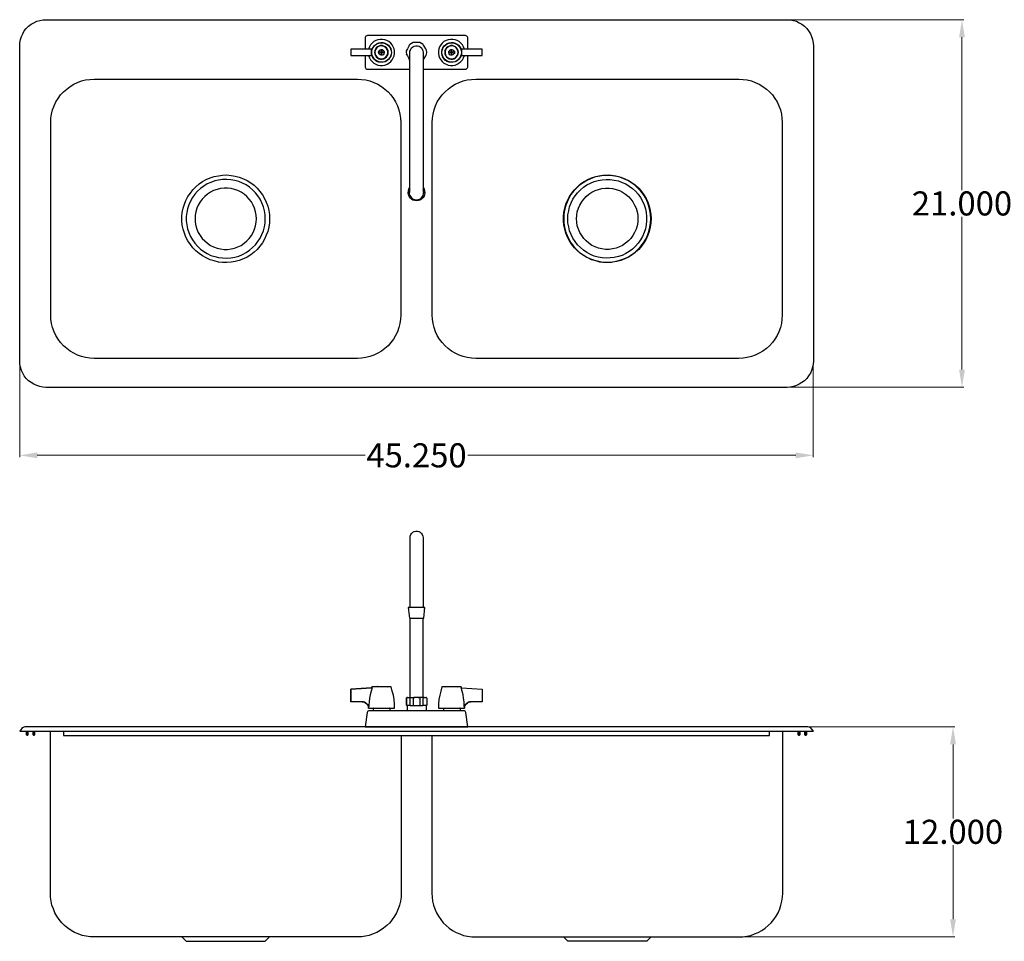
# Model space of a CAD drawing. Units: inches. Extents: x 22.8 to 107.2, y 29.3 to 82.
# Drawn here: x 22.8 to 79, y 29.3 to 82 of the extents above; entities that cross this region are included whole.
import ezdxf

# ---------------------------------------------------------------- set-up
doc = ezdxf.new("R2010")
doc.units = ezdxf.units.IN
doc.header["$MEASUREMENT"] = 0
doc.layers.add('AM_0', color=7, linetype='Continuous', lineweight=30)
doc.layers.add('AM_5', color=3, linetype='Continuous', lineweight=15)
doc.layers.add('PDF_Geometry', color=7, linetype='Continuous')
doc.styles.add('Annotative', font='arial.ttf')
doc.styles.get("Standard").update_dxf_attribs({"font": 'ROMANS.SHX'})
doc.dimstyles.new('AM_ANSI$0', dxfattribs={"dimtxt": 0.12, "dimasz": 0.12, "dimexe": 0.1, "dimexo": 0.05, "dimgap": 0.06, "dimtad": 0, "dimtih": 1, "dimtoh": 1, "dimdec": 4, "dimzin": 7, "dimdsep": 46, "dimtxsty": 'Standard', "dimcen": 0, "dimclrd": 256, "dimclre": 256, "dimclrt": 2, "dimadec": 0, "dimazin": 2, "dimtp": 0.1, "dimtm": 0.1, "dimtfac": 0.71, "dimtdec": 4, "dimtofl": 0, "dimtmove": 0, "dimatfit": 3, "dimfxl": 1, "dimtolj": 1, "dimtzin": 7, "dimlwd": -1, "dimlwe": -1, "dimarcsym": 1})

# ---------------------------------------------------------------- blocks, each defined once
blk = doc.blocks.new('*D4')
at = {"layer": 'AM_5', "color": 1, "linetype": 'ByBlock', "transparency": 16777216}
for p, q in [((22.753, 62.422), (22.753, 56.992)), ((68.064, 62.332), (68.064, 56.992)), ((23.753, 57.092), (42.469, 57.092)), ((67.064, 57.092), (48.348, 57.092))]:
    blk.add_line(p, q, dxfattribs=at)
at = {"layer": 'AM_5', "color": 1, "transparency": 16777216}
for points in [[(23.753, 57.259), (23.753, 56.925), (22.753, 57.092)], [(67.064, 57.259), (67.064, 56.925), (68.064, 57.092)]]:
    blk.add_solid(points, dxfattribs=at)
at = {"layer": 'Defpoints', "color": 0, "transparency": 16777216}
for p in [(22.753, 62.472), (68.064, 62.382), (68.064, 57.092)]:
    blk.add_point(p, dxfattribs=at)
at = {"layer": 'AM_5', "color": 1, "transparency": 16777216, "insert": (45.409, 57.092), "char_height": 1.375, "attachment_point": 5, "style": 'Annotative'}
blk.add_mtext('\\A1;45.250', dxfattribs=at)
blk = doc.blocks.new('*D5')
at = {"layer": 'AM_5', "color": 1, "linetype": 'ByBlock', "transparency": 16777216}
for p, q in [((66.617, 81.963), (76.653, 81.963)), ((76.553, 80.963), (76.553, 72.235)), ((76.553, 61.983), (76.553, 70.711)), ((66.707, 60.983), (76.653, 60.983))]:
    blk.add_line(p, q, dxfattribs=at)
at = {"layer": 'AM_5', "color": 1, "transparency": 16777216}
for points in [[(76.386, 80.963), (76.719, 80.963), (76.553, 81.963)], [(76.386, 61.983), (76.719, 61.983), (76.553, 60.983)]]:
    blk.add_solid(points, dxfattribs=at)
at = {"layer": 'Defpoints', "color": 0, "transparency": 16777216}
for p in [(66.567, 81.963), (66.657, 60.983), (76.553, 60.983)]:
    blk.add_point(p, dxfattribs=at)
at = {"layer": 'AM_5', "color": 1, "transparency": 16777216, "insert": (76.553, 71.473), "char_height": 1.375, "attachment_point": 5, "style": 'Annotative'}
blk.add_mtext('\\A1;21.000', dxfattribs=at)
blk = doc.blocks.new('*D6')
at = {"layer": 'AM_5', "color": 1, "linetype": 'ByBlock', "transparency": 16777216}
for p, q in [((67.719, 41.591), (76.141, 41.591)), ((76.041, 40.591), (76.041, 36.36)), ((76.041, 30.606), (76.041, 34.836)), ((64.094, 29.606), (76.141, 29.606))]:
    blk.add_line(p, q, dxfattribs=at)
at = {"layer": 'AM_5', "color": 1, "transparency": 16777216}
for points in [[(75.875, 40.591), (76.208, 40.591), (76.041, 41.591)], [(75.875, 30.606), (76.208, 30.606), (76.041, 29.606)]]:
    blk.add_solid(points, dxfattribs=at)
at = {"layer": 'Defpoints', "color": 0, "transparency": 16777216}
for p in [(67.669, 41.591), (64.044, 29.606), (76.041, 29.606)]:
    blk.add_point(p, dxfattribs=at)
at = {"layer": 'AM_5', "color": 1, "transparency": 16777216, "insert": (76.041, 35.598), "char_height": 1.375, "attachment_point": 5, "style": 'Annotative'}
blk.add_mtext('\\A1;12.000', dxfattribs=at)
blk = doc.blocks.new('DDI2-20161224-P-G TOP VIEW')
at = {"layer": 'PDF_Geometry', "lineweight": -3}
for points in [[(24.255, 81.963), (66.567, 81.963), (66.747, 81.953), (66.927, 81.923), (67.098, 81.873), (67.258, 81.792), (67.418, 81.703), (67.558, 81.593), (67.689, 81.463), (67.799, 81.323), (67.899, 81.163), (67.969, 81.003), (68.019, 80.824), (68.059, 80.643), (68.069, 80.463), (68.069, 62.472), (68.059, 62.292), (68.019, 62.123), (67.969, 61.942), (67.899, 61.782), (67.799, 61.623), (67.689, 61.482), (67.558, 61.353), (67.418, 61.242), (67.258, 61.153), (67.098, 61.073), (66.927, 61.023), (66.747, 60.992), (66.567, 60.973), (24.255, 60.973), (24.075, 60.992), (23.895, 61.023), (23.725, 61.073), (23.554, 61.153), (23.404, 61.242), (23.254, 61.353), (23.124, 61.482), (23.014, 61.623), (22.923, 61.782), (22.853, 61.942), (22.794, 62.123), (22.764, 62.292), (22.753, 62.472), (22.753, 80.463), (22.764, 80.643), (22.794, 80.824), (22.853, 81.003), (22.923, 81.163), (23.014, 81.323), (23.124, 81.463), (23.254, 81.593), (23.404, 81.703), (23.554, 81.792), (23.725, 81.873), (23.895, 81.923), (24.075, 81.953)], [(43.974, 80.093), (43.954, 79.984), (43.924, 79.874), (43.864, 79.774), (43.794, 79.684), (43.704, 79.614), (43.603, 79.564), (43.494, 79.534), (43.373, 79.534), (43.263, 79.543), (43.153, 79.584), (43.062, 79.643), (42.982, 79.724), (42.912, 79.824), (42.873, 79.924), (42.843, 80.034), (42.843, 80.154), (42.873, 80.263), (42.912, 80.363), (42.982, 80.463), (43.062, 80.533), (43.153, 80.593), (43.263, 80.633), (43.373, 80.654), (43.494, 80.654), (43.603, 80.624), (43.704, 80.574), (43.794, 80.504), (43.864, 80.413), (43.924, 80.313), (43.954, 80.204)], [(43.975, 80.089), (43.959, 79.981), (43.929, 79.873), (43.866, 79.764), (43.805, 79.688), (43.711, 79.611), (43.604, 79.565), (43.496, 79.534), (43.386, 79.534), (43.263, 79.549), (43.171, 79.579), (43.061, 79.642), (42.984, 79.719), (42.923, 79.811), (42.876, 79.919), (42.846, 80.028), (42.846, 80.15), (42.876, 80.26), (42.923, 80.367), (42.984, 80.459), (43.061, 80.536), (43.171, 80.599), (43.263, 80.63), (43.386, 80.644), (43.496, 80.644), (43.604, 80.614), (43.711, 80.567), (43.805, 80.49), (43.866, 80.414), (43.929, 80.305), (43.959, 80.197)], [(43.984, 80.089), (43.968, 79.981), (43.938, 79.873), (43.875, 79.78), (43.814, 79.689), (43.721, 79.611), (43.613, 79.565), (43.505, 79.534), (43.396, 79.534), (43.272, 79.549), (43.164, 79.595), (43.071, 79.656), (42.994, 79.734), (42.933, 79.827), (42.886, 79.918), (42.856, 80.042), (42.856, 80.15), (42.886, 80.259), (42.933, 80.367), (42.994, 80.459), (43.071, 80.536), (43.164, 80.598), (43.272, 80.643), (43.396, 80.66), (43.505, 80.643), (43.613, 80.613), (43.721, 80.566), (43.814, 80.505), (43.875, 80.414), (43.938, 80.32), (43.968, 80.213)], [(43.014, 80.102), (43.024, 80.002), (43.064, 79.922), (43.114, 79.841), (43.185, 79.782), (43.265, 79.732), (43.354, 79.712), (43.454, 79.712), (43.545, 79.732), (43.625, 79.782), (43.695, 79.841), (43.745, 79.922), (43.786, 80.002), (43.795, 80.102), (43.786, 80.191), (43.745, 80.281), (43.695, 80.352), (43.625, 80.422), (43.545, 80.461), (43.454, 80.481), (43.354, 80.481), (43.265, 80.461), (43.185, 80.422), (43.114, 80.352), (43.064, 80.281), (43.024, 80.191)], [(43.033, 80.102), (43.044, 80.002), (43.085, 79.922), (43.135, 79.841), (43.204, 79.782), (43.294, 79.741), (43.385, 79.732), (43.475, 79.732), (43.565, 79.762), (43.645, 79.811), (43.705, 79.882), (43.745, 79.961), (43.775, 80.052), (43.775, 80.141), (43.745, 80.232), (43.705, 80.311), (43.645, 80.381), (43.565, 80.431), (43.475, 80.461), (43.385, 80.472), (43.294, 80.452), (43.204, 80.411), (43.135, 80.352), (43.085, 80.272), (43.044, 80.191)], [(47.98, 80.093), (47.959, 79.984), (47.93, 79.874), (47.87, 79.774), (47.8, 79.684), (47.709, 79.614), (47.609, 79.564), (47.499, 79.534), (47.379, 79.534), (47.269, 79.543), (47.158, 79.584), (47.069, 79.643), (46.989, 79.724), (46.919, 79.824), (46.878, 79.924), (46.848, 80.034), (46.848, 80.154), (46.878, 80.263), (46.919, 80.363), (46.989, 80.463), (47.069, 80.533), (47.158, 80.593), (47.269, 80.633), (47.379, 80.654), (47.499, 80.654), (47.609, 80.624), (47.709, 80.574), (47.8, 80.504), (47.87, 80.413), (47.93, 80.313), (47.959, 80.204)], [(47.981, 80.089), (47.965, 79.981), (47.935, 79.873), (47.872, 79.764), (47.795, 79.688), (47.717, 79.611), (47.61, 79.565), (47.502, 79.534), (47.392, 79.534), (47.269, 79.549), (47.161, 79.579), (47.067, 79.642), (46.99, 79.719), (46.929, 79.811), (46.882, 79.919), (46.852, 80.028), (46.852, 80.15), (46.882, 80.26), (46.929, 80.367), (46.99, 80.459), (47.067, 80.536), (47.161, 80.599), (47.269, 80.63), (47.392, 80.644), (47.502, 80.644), (47.61, 80.614), (47.717, 80.567), (47.795, 80.49), (47.872, 80.414), (47.935, 80.305), (47.965, 80.197)], [(47.987, 80.089), (47.971, 79.981), (47.94, 79.873), (47.878, 79.78), (47.8, 79.689), (47.723, 79.611), (47.616, 79.565), (47.508, 79.534), (47.399, 79.534), (47.275, 79.549), (47.167, 79.595), (47.075, 79.656), (46.997, 79.734), (46.936, 79.827), (46.889, 79.918), (46.858, 80.042), (46.858, 80.15), (46.889, 80.259), (46.936, 80.367), (46.997, 80.459), (47.075, 80.536), (47.167, 80.598), (47.275, 80.643), (47.399, 80.66), (47.508, 80.643), (47.616, 80.613), (47.723, 80.566), (47.8, 80.505), (47.878, 80.414), (47.94, 80.32), (47.971, 80.213)], [(47.801, 80.102), (47.791, 80.191), (47.751, 80.281), (47.701, 80.352), (47.63, 80.422), (47.55, 80.461), (47.461, 80.481), (47.361, 80.481), (47.27, 80.461), (47.19, 80.422), (47.12, 80.352), (47.07, 80.281), (47.029, 80.191), (47.02, 80.102), (47.029, 80.002), (47.07, 79.922), (47.12, 79.841), (47.19, 79.782), (47.27, 79.732), (47.361, 79.712), (47.461, 79.712), (47.55, 79.732), (47.63, 79.782), (47.701, 79.841), (47.751, 79.922), (47.791, 80.002)], [(47.781, 80.102), (47.771, 80.191), (47.73, 80.281), (47.68, 80.352), (47.611, 80.411), (47.521, 80.452), (47.43, 80.472), (47.34, 80.461), (47.25, 80.431), (47.17, 80.381), (47.11, 80.311), (47.07, 80.232), (47.04, 80.141), (47.04, 80.052), (47.07, 79.961), (47.11, 79.882), (47.17, 79.811), (47.25, 79.762), (47.34, 79.732), (47.43, 79.732), (47.521, 79.752), (47.611, 79.782), (47.68, 79.841), (47.73, 79.922), (47.771, 80.002)], [(42.833, 80.102), (42.844, 80.191), (42.874, 80.281), (42.833, 80.281), (41.652, 80.281), (41.652, 79.911), (42.833, 79.911)], [(43.235, 80.102), (43.254, 80.161), (43.285, 80.211), (43.335, 80.252), (43.395, 80.261), (43.454, 80.261), (43.504, 80.232), (43.545, 80.182), (43.565, 80.132), (43.565, 80.072), (43.545, 80.011), (43.504, 79.961), (43.454, 79.941), (43.395, 79.932), (43.335, 79.952), (43.285, 79.991), (43.254, 80.041)], [(43.424, 80.202), (43.385, 80.202), (43.385, 80.122), (43.404, 80.102), (43.404, 80.182)], [(43.404, 80.022), (43.404, 80.091), (43.385, 80.082), (43.385, 80.002)], [(43.424, 80.002), (43.424, 80.082), (43.404, 80.091), (43.404, 80.022)], [(44.837, 79.982), (44.837, 79.991)], [(47.58, 80.102), (47.571, 80.041), (47.53, 79.991), (47.48, 79.952), (47.43, 79.932), (47.37, 79.941), (47.311, 79.961), (47.27, 80.011), (47.25, 80.072), (47.25, 80.132), (47.27, 80.182), (47.311, 80.232), (47.37, 80.261), (47.43, 80.261), (47.48, 80.252), (47.53, 80.211), (47.571, 80.161)], [(47.391, 80.202), (47.391, 80.122), (47.411, 80.102), (47.411, 80.182)], [(47.391, 80.002), (47.43, 80.002), (47.43, 80.082), (47.411, 80.091), (47.411, 80.022)], [(47.411, 80.182), (47.411, 80.102), (47.43, 80.122), (47.43, 80.202)], [(47.981, 80.102), (47.971, 80.002), (47.951, 79.911), (47.981, 79.911), (49.163, 79.911), (49.163, 80.281), (47.981, 80.281)], [(45.798, 79.662), (45.788, 79.652)], [(42.031, 78.575), (42.272, 78.555), (42.511, 78.525), (42.752, 78.464), (42.982, 78.384), (43.193, 78.275), (43.403, 78.155), (43.603, 78.005), (43.783, 77.845), (43.944, 77.665), (44.094, 77.465), (44.215, 77.265), (44.325, 77.046), (44.404, 76.815), (44.465, 76.576), (44.495, 76.335), (44.505, 76.096), (44.505, 65.101), (44.495, 64.861), (44.465, 64.621), (44.404, 64.381), (44.325, 64.151), (44.215, 63.931), (44.094, 63.722), (43.944, 63.532), (43.783, 63.352), (43.603, 63.191), (43.403, 63.041), (43.193, 62.922), (42.982, 62.812), (42.752, 62.732), (42.511, 62.672), (42.272, 62.642), (42.031, 62.622), (27.009, 62.622), (26.759, 62.642), (26.519, 62.672), (26.289, 62.732), (26.058, 62.812), (25.837, 62.922), (25.627, 63.041), (25.437, 63.191), (25.257, 63.352), (25.086, 63.532), (24.947, 63.722), (24.817, 63.931), (24.716, 64.151), (24.635, 64.381), (24.576, 64.621), (24.535, 64.861), (24.526, 65.101), (24.526, 76.096), (24.535, 76.335), (24.576, 76.576), (24.635, 76.815), (24.716, 77.046), (24.817, 77.265), (24.947, 77.465), (25.086, 77.665), (25.257, 77.845), (25.437, 78.005), (25.627, 78.155), (25.837, 78.275), (26.058, 78.384), (26.289, 78.464), (26.519, 78.525), (26.759, 78.555), (27.009, 78.575)], [(46.307, 76.096), (46.318, 76.335), (46.357, 76.576), (46.418, 76.815), (46.498, 77.046), (46.598, 77.265), (46.728, 77.465), (46.869, 77.665), (47.039, 77.845), (47.219, 78.005), (47.409, 78.155), (47.62, 78.275), (47.84, 78.384), (48.07, 78.464), (48.3, 78.525), (48.551, 78.555), (48.791, 78.564), (63.812, 78.564), (64.053, 78.555), (64.294, 78.525), (64.534, 78.464), (64.754, 78.384), (64.975, 78.275), (65.185, 78.155), (65.385, 78.005), (65.566, 77.845), (65.726, 77.665), (65.876, 77.465), (65.996, 77.265), (66.096, 77.046), (66.186, 76.815), (66.247, 76.576), (66.276, 76.335), (66.286, 76.096), (66.286, 65.101), (66.276, 64.861), (66.247, 64.621), (66.186, 64.381), (66.096, 64.151), (65.996, 63.931), (65.876, 63.722), (65.726, 63.532), (65.566, 63.352), (65.385, 63.191), (65.185, 63.041), (64.975, 62.922), (64.754, 62.812), (64.534, 62.732), (64.294, 62.672), (64.053, 62.642), (63.812, 62.622), (48.791, 62.622), (48.551, 62.642), (48.3, 62.672), (48.07, 62.732), (47.84, 62.812), (47.62, 62.922), (47.409, 63.041), (47.219, 63.191), (47.039, 63.352), (46.869, 63.532), (46.728, 63.722), (46.598, 63.931), (46.498, 64.151), (46.418, 64.381), (46.357, 64.621), (46.318, 64.861), (46.307, 65.101)], [(37.024, 70.599), (37.014, 70.358), (36.974, 70.118), (36.914, 69.879), (36.833, 69.659), (36.733, 69.438), (36.614, 69.229), (36.473, 69.029), (36.313, 68.849), (36.132, 68.689), (35.943, 68.539), (35.732, 68.409), (35.522, 68.309), (35.292, 68.22), (35.061, 68.159), (34.821, 68.12), (34.58, 68.1), (34.34, 68.109), (34.1, 68.129), (33.859, 68.189), (33.629, 68.259), (33.408, 68.359), (33.198, 68.479), (32.998, 68.609), (32.818, 68.77), (32.648, 68.939), (32.497, 69.129), (32.357, 69.329), (32.247, 69.549), (32.157, 69.768), (32.086, 69.999), (32.036, 70.238), (32.017, 70.478), (32.017, 70.718), (32.036, 70.958), (32.086, 71.198), (32.157, 71.428), (32.247, 71.648), (32.357, 71.867), (32.497, 72.067), (32.648, 72.257), (32.818, 72.428), (32.998, 72.587), (33.198, 72.717), (33.408, 72.837), (33.629, 72.937), (33.859, 73.007), (34.1, 73.057), (34.34, 73.087), (34.58, 73.097), (34.821, 73.077), (35.061, 73.037), (35.292, 72.977), (35.522, 72.887), (35.732, 72.777), (35.943, 72.657), (36.132, 72.507), (36.313, 72.348), (36.473, 72.157), (36.614, 71.967), (36.733, 71.758), (36.833, 71.538), (36.914, 71.308), (36.974, 71.078), (37.014, 70.838)], [(58.805, 70.599), (58.796, 70.358), (58.755, 70.118), (58.696, 69.879), (58.616, 69.659), (58.516, 69.438), (58.395, 69.229), (58.255, 69.029), (58.095, 68.849), (57.915, 68.689), (57.724, 68.539), (57.514, 68.409), (57.303, 68.309), (57.073, 68.22), (56.843, 68.159), (56.602, 68.12), (56.363, 68.1), (56.122, 68.109), (55.881, 68.129), (55.641, 68.189), (55.41, 68.259), (55.191, 68.359), (54.98, 68.479), (54.78, 68.609), (54.6, 68.77), (54.429, 68.939), (54.279, 69.129), (54.139, 69.329), (54.029, 69.549), (53.939, 69.768), (53.869, 69.999), (53.819, 70.238), (53.798, 70.478), (53.798, 70.718), (53.819, 70.958), (53.869, 71.198), (53.939, 71.428), (54.029, 71.648), (54.139, 71.867), (54.279, 72.067), (54.429, 72.257), (54.6, 72.428), (54.78, 72.587), (54.98, 72.717), (55.191, 72.837), (55.41, 72.937), (55.641, 73.007), (55.881, 73.057), (56.122, 73.087), (56.363, 73.097), (56.602, 73.077), (56.843, 73.037), (57.073, 72.977), (57.303, 72.887), (57.514, 72.777), (57.724, 72.657), (57.915, 72.507), (58.095, 72.348), (58.255, 72.157), (58.395, 71.967), (58.516, 71.758), (58.616, 71.538), (58.696, 71.308), (58.755, 71.078), (58.796, 70.838)], [(36.774, 70.599), (36.764, 70.828), (36.724, 71.058), (36.664, 71.278), (36.583, 71.498), (36.483, 71.708), (36.353, 71.898), (36.213, 72.078), (36.052, 72.248), (35.872, 72.398), (35.682, 72.527), (35.472, 72.637), (35.261, 72.717), (35.031, 72.787), (34.81, 72.827), (34.58, 72.848), (34.34, 72.837), (34.109, 72.807), (33.89, 72.757), (33.669, 72.677), (33.458, 72.587), (33.258, 72.467), (33.078, 72.328), (32.908, 72.167), (32.748, 71.998), (32.618, 71.808), (32.507, 71.608), (32.407, 71.388), (32.338, 71.167), (32.287, 70.948), (32.267, 70.718), (32.267, 70.478), (32.287, 70.249), (32.338, 70.029), (32.407, 69.808), (32.507, 69.588), (32.618, 69.388), (32.748, 69.199), (32.908, 69.029), (33.078, 68.87), (33.258, 68.729), (33.458, 68.609), (33.669, 68.509), (33.89, 68.439), (34.109, 68.389), (34.34, 68.359), (34.58, 68.35), (34.81, 68.37), (35.031, 68.409), (35.261, 68.47), (35.472, 68.559), (35.682, 68.67), (35.872, 68.799), (36.052, 68.949), (36.213, 69.109), (36.353, 69.299), (36.483, 69.488), (36.583, 69.699), (36.664, 69.908), (36.724, 70.138), (36.764, 70.368)], [(53.819, 70.599), (53.828, 70.358), (53.858, 70.118), (53.919, 69.879), (54.008, 69.649), (54.108, 69.429), (54.229, 69.218), (54.379, 69.029), (54.54, 68.839), (54.72, 68.679), (54.92, 68.539), (55.13, 68.409), (55.351, 68.309), (55.581, 68.229), (55.811, 68.17), (56.052, 68.129), (56.302, 68.12), (56.543, 68.129), (56.782, 68.17), (57.023, 68.229), (57.253, 68.309), (57.474, 68.409), (57.684, 68.539), (57.874, 68.679), (58.054, 68.839), (58.225, 69.029), (58.365, 69.218), (58.495, 69.429), (58.596, 69.649), (58.675, 69.879), (58.735, 70.118), (58.776, 70.358), (58.785, 70.599), (58.776, 70.838), (58.735, 71.078), (58.675, 71.317), (58.596, 71.548), (58.495, 71.767), (58.365, 71.978), (58.225, 72.167), (58.054, 72.348), (57.874, 72.517), (57.684, 72.657), (57.474, 72.787), (57.253, 72.887), (57.023, 72.967), (56.782, 73.027), (56.543, 73.067), (56.302, 73.077), (56.052, 73.067), (55.811, 73.027), (55.581, 72.967), (55.351, 72.887), (55.13, 72.787), (54.92, 72.657), (54.72, 72.517), (54.54, 72.348), (54.379, 72.167), (54.229, 71.978), (54.108, 71.767), (54.008, 71.548), (53.919, 71.317), (53.858, 71.078), (53.828, 70.838)], [(54.049, 70.599), (54.058, 70.828), (54.099, 71.058), (54.149, 71.278), (54.239, 71.498), (54.34, 71.708), (54.459, 71.898), (54.609, 72.078), (54.77, 72.248), (54.95, 72.398), (55.141, 72.527), (55.341, 72.637), (55.56, 72.717), (55.781, 72.787), (56.011, 72.827), (56.242, 72.848), (56.472, 72.837), (56.702, 72.807), (56.933, 72.757), (57.153, 72.677), (57.364, 72.587), (57.554, 72.467), (57.744, 72.328), (57.915, 72.167), (58.065, 71.998), (58.205, 71.808), (58.315, 71.608), (58.405, 71.388), (58.475, 71.167), (58.525, 70.948), (58.545, 70.718), (58.545, 70.478), (58.525, 70.249), (58.475, 70.029), (58.405, 69.808), (58.315, 69.588), (58.205, 69.388), (58.065, 69.199), (57.915, 69.029), (57.744, 68.87), (57.554, 68.729), (57.364, 68.609), (57.153, 68.509), (56.933, 68.439), (56.702, 68.389), (56.472, 68.359), (56.242, 68.35), (56.011, 68.37), (55.781, 68.409), (55.56, 68.47), (55.341, 68.559), (55.141, 68.67), (54.95, 68.799), (54.77, 68.949), (54.609, 69.109), (54.459, 69.299), (54.34, 69.488), (54.239, 69.699), (54.149, 69.908), (54.099, 70.138), (54.058, 70.368)], [(36.273, 70.599), (36.262, 70.798), (36.223, 70.998), (36.163, 71.198), (36.082, 71.378), (35.982, 71.558), (35.862, 71.717), (35.722, 71.867), (35.561, 71.998), (35.392, 72.107), (35.211, 72.207), (35.021, 72.278), (34.821, 72.317), (34.621, 72.348), (34.42, 72.348), (34.209, 72.317), (34.02, 72.278), (33.82, 72.207), (33.639, 72.107), (33.469, 71.998), (33.319, 71.867), (33.178, 71.717), (33.058, 71.558), (32.948, 71.378), (32.868, 71.198), (32.807, 70.998), (32.778, 70.798), (32.768, 70.599), (32.778, 70.399), (32.807, 70.199), (32.868, 69.999), (32.948, 69.808), (33.058, 69.638), (33.178, 69.468), (33.319, 69.329), (33.469, 69.199), (33.639, 69.079), (33.82, 68.989), (34.02, 68.918), (34.209, 68.879), (34.42, 68.849), (34.621, 68.849), (34.821, 68.879), (35.021, 68.918), (35.211, 68.989), (35.392, 69.079), (35.561, 69.199), (35.722, 69.329), (35.862, 69.468), (35.982, 69.638), (36.082, 69.808), (36.163, 69.999), (36.223, 70.199), (36.262, 70.399)], [(54.549, 70.599), (54.559, 70.798), (54.59, 70.998), (54.65, 71.198), (54.73, 71.378), (54.84, 71.558), (54.96, 71.717), (55.1, 71.867), (55.25, 71.998), (55.421, 72.107), (55.601, 72.207), (55.801, 72.278), (55.992, 72.317), (56.202, 72.348), (56.402, 72.348), (56.602, 72.317), (56.803, 72.278), (56.993, 72.207), (57.173, 72.107), (57.344, 71.998), (57.504, 71.867), (57.644, 71.717), (57.765, 71.558), (57.865, 71.378), (57.945, 71.198), (58.004, 70.998), (58.045, 70.798), (58.054, 70.599), (58.045, 70.399), (58.004, 70.199), (57.945, 69.999), (57.865, 69.808), (57.765, 69.638), (57.644, 69.468), (57.504, 69.329), (57.344, 69.199), (57.173, 69.079), (56.993, 68.989), (56.803, 68.918), (56.602, 68.879), (56.402, 68.849), (56.202, 68.849), (55.992, 68.879), (55.801, 68.918), (55.601, 68.989), (55.421, 69.079), (55.25, 69.199), (55.1, 69.329), (54.96, 69.468), (54.84, 69.638), (54.73, 69.808), (54.65, 69.999), (54.59, 70.199), (54.559, 70.399)]]:
    blk.add_lwpolyline(points, close=True, dxfattribs=at)
for points in [[(48.331, 80.281), (48.331, 80.941), (48.322, 80.991), (48.292, 81.031), (48.251, 81.051), (48.212, 81.061), (42.603, 81.061), (42.564, 81.051), (42.523, 81.031), (42.493, 80.991), (42.483, 80.941), (42.483, 80.281)], [(42.673, 79.911), (42.723, 79.782), (42.783, 79.672), (42.874, 79.572), (42.974, 79.482), (43.085, 79.422), (43.204, 79.372), (43.335, 79.352), (43.465, 79.352), (43.595, 79.372), (43.725, 79.422), (43.836, 79.482), (43.936, 79.572), (44.016, 79.672), (44.086, 79.782), (44.136, 79.902), (44.155, 80.032), (44.155, 80.161), (44.125, 80.291), (44.086, 80.422), (44.016, 80.531), (43.936, 80.631), (43.836, 80.711), (43.715, 80.781), (43.595, 80.822), (43.465, 80.841), (43.335, 80.841), (43.204, 80.822), (43.085, 80.772), (42.974, 80.711), (42.874, 80.622), (42.783, 80.522), (42.723, 80.411), (42.673, 80.281)], [(45.017, 80.522), (44.997, 80.502), (44.977, 80.452), (44.887, 80.291), (44.856, 80.252), (44.847, 80.222), (44.837, 80.211), (44.847, 80.222)], [(45.788, 80.541), (45.698, 80.602), (45.598, 80.652), (45.577, 80.652), (45.557, 80.652), (45.498, 80.652), (45.317, 80.652), (45.257, 80.652), (45.238, 80.652), (45.227, 80.652), (45.217, 80.652), (45.117, 80.602), (45.027, 80.541), (45.017, 80.531), (45.027, 80.541)], [(45.037, 72.105), (45.037, 72.115), (45.037, 72.155), (45.037, 72.215), (45.037, 72.305), (45.037, 72.405), (45.037, 72.535), (45.037, 72.685), (45.037, 72.855), (45.037, 73.044), (45.037, 73.244), (45.037, 73.464), (45.037, 73.705), (45.037, 73.955), (45.037, 74.225), (45.037, 74.494), (45.037, 74.774), (45.037, 75.074), (45.037, 75.364), (45.037, 75.663), (45.037, 75.974), (45.037, 76.274), (45.037, 76.583), (45.037, 76.883), (45.037, 77.183), (45.037, 77.473), (45.037, 77.753), (45.037, 78.023), (45.037, 78.282), (45.037, 78.532), (45.037, 78.773), (45.037, 78.992), (45.037, 79.192), (45.037, 79.372), (45.037, 79.541), (45.037, 79.682), (45.037, 79.811), (45.037, 79.911), (45.037, 79.991), (45.037, 80.052), (45.037, 80.091), (45.037, 80.102), (45.047, 80.191), (45.077, 80.272), (45.127, 80.352), (45.197, 80.411), (45.277, 80.452), (45.368, 80.472), (45.457, 80.472), (45.538, 80.452), (45.618, 80.411), (45.688, 80.352), (45.738, 80.272), (45.768, 80.191), (45.788, 80.102), (45.788, 80.091), (45.788, 80.052), (45.788, 79.991), (45.788, 79.911), (45.788, 79.811), (45.788, 79.682), (45.788, 79.541), (45.788, 79.372), (45.788, 79.192), (45.788, 78.992), (45.788, 78.773), (45.788, 78.532), (45.788, 78.282), (45.788, 78.023), (45.788, 77.753), (45.788, 77.473), (45.788, 77.183), (45.788, 76.883), (45.788, 76.583), (45.788, 76.274), (45.788, 75.974), (45.788, 75.663), (45.788, 75.364), (45.788, 75.074), (45.788, 74.774), (45.788, 74.494), (45.788, 74.225), (45.788, 73.955), (45.788, 73.705), (45.788, 73.464), (45.788, 73.244), (45.788, 73.044), (45.788, 72.855), (45.788, 72.685), (45.788, 72.535), (45.788, 72.405), (45.788, 72.305), (45.788, 72.215), (45.788, 72.155), (45.788, 72.115), (45.788, 72.105)], [(45.047, 80.191), (45.077, 80.272), (45.127, 80.352), (45.197, 80.411), (45.277, 80.452), (45.368, 80.472), (45.457, 80.472), (45.538, 80.452), (45.618, 80.411), (45.688, 80.352), (45.738, 80.272), (45.768, 80.191), (45.788, 80.102)], [(45.598, 80.652), (45.598, 80.652)], [(45.978, 80.222), (45.958, 80.252), (45.939, 80.291), (45.838, 80.452), (45.818, 80.502), (45.798, 80.522), (45.798, 80.531), (45.798, 80.522)], [(48.142, 80.281), (48.092, 80.411), (48.031, 80.522), (47.941, 80.622), (47.851, 80.711), (47.73, 80.772), (47.611, 80.822), (47.48, 80.841), (47.35, 80.841), (47.22, 80.822), (47.1, 80.781), (46.979, 80.711), (46.879, 80.631), (46.799, 80.531), (46.729, 80.411), (46.69, 80.291), (46.66, 80.161), (46.66, 80.032), (46.69, 79.902), (46.729, 79.782), (46.799, 79.672), (46.879, 79.572), (46.979, 79.482), (47.1, 79.422), (47.22, 79.372), (47.35, 79.352), (47.48, 79.352), (47.611, 79.372), (47.73, 79.422), (47.851, 79.491), (47.941, 79.572), (48.031, 79.672), (48.092, 79.791), (48.142, 79.911)], [(42.483, 79.911), (42.483, 79.262), (42.493, 79.212), (42.523, 79.172), (42.564, 79.142), (42.603, 79.132), (45.037, 79.132)], [(42.833, 79.911), (42.874, 79.911), (42.844, 80.002), (42.833, 80.102), (42.833, 80.281)], [(43.485, 80.102), (43.504, 80.122), (43.504, 80.082), (43.485, 80.091), (43.485, 80.102), (43.404, 80.102), (43.324, 80.102), (43.304, 80.122), (43.385, 80.122)], [(43.304, 80.082), (43.304, 80.122)], [(43.385, 80.082), (43.304, 80.082), (43.324, 80.091)], [(43.324, 80.102), (43.324, 80.091), (43.404, 80.091), (43.485, 80.091)], [(43.385, 80.202), (43.404, 80.182), (43.404, 80.102), (43.424, 80.122), (43.424, 80.202)], [(43.424, 80.002), (43.385, 80.002)], [(43.404, 80.182), (43.404, 80.182)], [(43.404, 80.022), (43.404, 80.022)], [(43.424, 80.122), (43.504, 80.122)], [(43.504, 80.082), (43.424, 80.082)], [(44.837, 80.211), (44.826, 80.102), (44.837, 79.991)], [(44.847, 79.972), (44.856, 79.952), (44.887, 79.902), (44.977, 79.741), (44.997, 79.691), (45.017, 79.672), (45.017, 79.662), (45.017, 79.672)], [(45.037, 80.022), (45.027, 80.111), (45.037, 80.202)], [(45.788, 80.111), (45.788, 80.022)], [(45.788, 79.132), (48.212, 79.132), (48.251, 79.142), (48.292, 79.172), (48.322, 79.212), (48.331, 79.262), (48.331, 79.911)], [(45.798, 79.672), (45.818, 79.691), (45.838, 79.741), (45.939, 79.902), (45.958, 79.952), (45.978, 79.972), (45.978, 79.982), (45.978, 79.972)], [(45.989, 79.991), (45.998, 80.102), (45.989, 80.211), (45.978, 80.211), (45.989, 80.211)], [(47.33, 80.091), (47.311, 80.082), (47.311, 80.122), (47.33, 80.102), (47.33, 80.091), (47.411, 80.091), (47.491, 80.091), (47.511, 80.082), (47.43, 80.082)], [(47.311, 80.122), (47.391, 80.122)], [(47.391, 80.082), (47.311, 80.082)], [(47.491, 80.091), (47.491, 80.102), (47.411, 80.102), (47.33, 80.102)], [(47.391, 80.202), (47.43, 80.202)], [(47.43, 80.002), (47.411, 80.022), (47.411, 80.091), (47.391, 80.082), (47.391, 80.002)], [(47.411, 80.182), (47.411, 80.182)], [(47.411, 80.022), (47.411, 80.022)], [(47.43, 80.122), (47.511, 80.122), (47.491, 80.102)], [(47.511, 80.122), (47.511, 80.082)], [(47.981, 80.281), (47.951, 80.281), (47.971, 80.191), (47.981, 80.102), (47.981, 79.911)], [(45.027, 79.652), (45.037, 79.652)], [(45.788, 79.652), (45.798, 79.662)], [(45.788, 72.385), (45.838, 72.295), (45.868, 72.195), (45.878, 72.085), (45.868, 71.985), (45.838, 71.885), (45.778, 71.795), (45.698, 71.726), (45.607, 71.665), (45.518, 71.635), (45.407, 71.626), (45.307, 71.635), (45.207, 71.665), (45.117, 71.726), (45.037, 71.795), (44.987, 71.885), (44.947, 71.985), (44.937, 72.085), (44.947, 72.195), (44.977, 72.295), (45.037, 72.385)], [(45.037, 72.295), (44.997, 72.205), (44.987, 72.115), (44.997, 72.015), (45.027, 71.926), (45.077, 71.845), (45.137, 71.776), (45.217, 71.726), (45.307, 71.695), (45.407, 71.676), (45.507, 71.695), (45.598, 71.726), (45.678, 71.776), (45.738, 71.845), (45.788, 71.926), (45.818, 72.015), (45.828, 72.115), (45.818, 72.205), (45.788, 72.295)]]:
    blk.add_lwpolyline(points, dxfattribs=at)
blk = doc.blocks.new('DDI2-20161224-P-G FRONT VIEW')
at = {"layer": 'PDF_Geometry', "lineweight": -3}
for points in [[(45.001, 48.398), (45.02, 48.407), (45.031, 48.418), (45.04, 48.447), (45.04, 48.737), (45.04, 49.037), (45.04, 49.327), (45.04, 49.607), (45.04, 49.886), (45.04, 50.156), (45.04, 50.417), (45.04, 50.667), (45.04, 50.906), (45.04, 51.136), (45.04, 51.336), (45.04, 51.535), (45.04, 51.706), (45.04, 51.866), (45.04, 52.005), (45.04, 52.116), (45.04, 52.216), (45.04, 52.296), (45.04, 52.346), (45.04, 52.376), (45.04, 52.396), (45.051, 52.485), (45.081, 52.566), (45.131, 52.635), (45.201, 52.696), (45.281, 52.746), (45.371, 52.766), (45.461, 52.766), (45.541, 52.746), (45.621, 52.696), (45.691, 52.635), (45.741, 52.566), (45.771, 52.485), (45.791, 52.396), (45.791, 52.376), (45.791, 52.346), (45.791, 52.296), (45.791, 52.216), (45.791, 52.116), (45.791, 52.005), (45.791, 51.866), (45.791, 51.706), (45.791, 51.535), (45.791, 51.336), (45.791, 51.136), (45.791, 50.906), (45.791, 50.667), (45.791, 50.417), (45.791, 50.156), (45.791, 49.886), (45.791, 49.607), (45.791, 49.327), (45.791, 49.037), (45.791, 48.737), (45.791, 48.447), (45.791, 48.418), (45.802, 48.407), (45.821, 48.398), (45.832, 48.398), (45.821, 48.398), (45.832, 48.398)], [(44.99, 48.398), (44.99, 48.398)], [(44.99, 48.398), (44.99, 48.398)], [(44.99, 48.398), (44.99, 48.398)], [(45.04, 43.259), (45.04, 47.798)], [(45.791, 43.259), (45.791, 47.798)], [(43.188, 43.9), (43.197, 43.9), (43.188, 43.9), (43.078, 43.87)], [(43.208, 43.9), (43.238, 43.9), (43.288, 43.9), (43.338, 43.9), (43.408, 43.9), (43.479, 43.9), (43.538, 43.9), (43.579, 43.9), (43.608, 43.9), (43.618, 43.9), (43.638, 43.9), (43.738, 43.87)], [(47.985, 43.82), (47.965, 43.87), (47.955, 43.87), (47.924, 43.87), (47.874, 43.87), (47.805, 43.87), (47.724, 43.87), (47.624, 43.87), (47.524, 43.87), (47.414, 43.87), (47.304, 43.87), (47.204, 43.87), (47.113, 43.87), (47.023, 43.87), (46.954, 43.87), (46.903, 43.87), (46.873, 43.87), (46.863, 43.87), (46.793, 43.629), (46.733, 43.39), (46.693, 43.15), (46.672, 42.91), (46.663, 42.66), (46.672, 42.66), (46.703, 42.66), (46.763, 42.66), (46.833, 42.66), (46.923, 42.66), (47.023, 42.66), (47.134, 42.66), (47.254, 42.66), (47.384, 42.66), (47.514, 42.66)], [(47.084, 43.87), (47.193, 43.9), (47.204, 43.9), (47.214, 43.9), (47.243, 43.9), (47.293, 43.9), (47.343, 43.9), (47.414, 43.9), (47.484, 43.9), (47.544, 43.9), (47.584, 43.9), (47.614, 43.9), (47.624, 43.9), (47.644, 43.9), (47.744, 43.87)], [(42.327, 43.01), (41.656, 43.01), (41.656, 43.74), (42.837, 43.82), (41.656, 43.74), (41.656, 43.01)], [(41.656, 43.74), (41.656, 43.74)], [(42.837, 43.82), (42.837, 43.82)], [(42.837, 43.82), (42.837, 43.82)], [(47.634, 42.66), (47.755, 42.66), (47.864, 42.66), (47.955, 42.66), (48.035, 42.66), (48.095, 42.66), (48.145, 42.66), (48.135, 42.83), (48.124, 43.01), (48.095, 43.22), (48.065, 43.42), (48.015, 43.62), (47.955, 43.82), (47.985, 43.82), (49.166, 43.74), (49.166, 43.01), (48.495, 43.01), (48.435, 43.01), (48.365, 42.99), (48.305, 42.95), (48.245, 42.91), (48.205, 42.86), (48.165, 42.8), (48.145, 42.73), (48.145, 42.66), (48.155, 42.66), (48.155, 42.73), (48.174, 42.8), (48.215, 42.86), (48.255, 42.91), (48.315, 42.95), (48.376, 42.99), (48.435, 43.01), (48.506, 43.01)], [(41.656, 43.01), (41.656, 43.01)], [(42.607, 42.86), (42.567, 42.91), (42.517, 42.95), (42.446, 42.99), (42.387, 43.01), (42.316, 43.01)], [(42.657, 42.8), (42.617, 42.86)], [(42.667, 42.66), (42.667, 42.73), (42.647, 42.8)], [(44.981, 43.259), (45.001, 43.259), (45.02, 43.25), (45.031, 43.23), (45.031, 42.83), (45.031, 42.82), (45.051, 42.81), (45.02, 42.81), (44.981, 42.81), (44.94, 42.81), (44.91, 42.81), (44.89, 42.81), (44.86, 42.81), (44.84, 42.82), (44.86, 42.81), (44.851, 42.81)], [(44.84, 43.25), (44.851, 43.25)], [(44.86, 43.259), (44.851, 43.259)], [(44.89, 43.259), (44.86, 43.259), (44.89, 43.259), (44.981, 43.259), (45.051, 43.259), (45.131, 43.259), (45.22, 43.259), (45.32, 43.259)], [(44.87, 42.81), (44.87, 42.51)], [(45.02, 43.25), (45.02, 43.25)], [(45.051, 42.81), (45.131, 42.81), (45.22, 42.81), (45.281, 42.81), (45.351, 42.81), (45.411, 42.81), (45.471, 42.81), (45.541, 42.81), (45.602, 42.81), (45.691, 42.81), (45.771, 42.81), (45.791, 42.82), (45.791, 42.83), (45.791, 43.23), (45.802, 43.25), (45.821, 43.259), (45.841, 43.259), (45.771, 43.259), (45.691, 43.259), (45.602, 43.259), (45.502, 43.259), (45.561, 43.259), (45.581, 43.25), (45.602, 43.25), (45.602, 43.23), (45.602, 42.83)], [(45.502, 43.259), (45.32, 43.259), (45.261, 43.259), (45.241, 43.25), (45.231, 43.25), (45.22, 43.23), (45.22, 42.83)], [(45.771, 42.81), (45.791, 42.82)], [(45.962, 43.259), (45.982, 43.25), (45.992, 43.23), (45.992, 42.83), (45.982, 42.82), (45.962, 42.81), (45.932, 42.81), (45.912, 42.81), (45.882, 42.81), (45.852, 42.81), (45.802, 42.81)], [(45.802, 43.25), (45.802, 43.25)], [(45.841, 43.259), (45.942, 43.259), (45.962, 43.259), (45.982, 43.25), (45.992, 43.23)], [(45.971, 43.259), (45.962, 43.259), (45.942, 43.259)], [(45.952, 42.81), (45.952, 42.51)], [(45.962, 42.81), (45.982, 42.82)], [(46.002, 43.23), (46.002, 42.83), (45.992, 42.82), (45.971, 42.81)], [(45.982, 43.25), (45.982, 43.25)], [(42.667, 42.66), (42.667, 42.66)], [(42.667, 42.66), (42.667, 42.66)], [(42.947, 42.65), (42.937, 42.65), (42.947, 42.65), (42.978, 42.65), (43.037, 42.65), (43.108, 42.65), (43.197, 42.65), (43.297, 42.65), (43.408, 42.65), (43.518, 42.65), (43.618, 42.65), (43.709, 42.65), (43.779, 42.65), (43.839, 42.65), (43.868, 42.65), (43.889, 42.65), (43.868, 42.65)], [(42.937, 42.65), (42.937, 42.51)], [(43.889, 42.65), (43.889, 42.51)], [(46.954, 42.65), (46.943, 42.65), (46.954, 42.65), (46.983, 42.65), (47.043, 42.65), (47.113, 42.65), (47.204, 42.65), (47.304, 42.65), (47.414, 42.65), (47.524, 42.65), (47.624, 42.65), (47.714, 42.65), (47.785, 42.65), (47.844, 42.65), (47.874, 42.65), (47.894, 42.65), (47.874, 42.65)], [(46.943, 42.65), (46.943, 42.51)], [(47.524, 42.65), (47.624, 42.65)], [(47.894, 42.65), (47.894, 42.51)], [(23.124, 41.341), (23.124, 41.16), (23.133, 41.13), (23.164, 41.11), (23.204, 41.11), (23.234, 41.13), (23.244, 41.16), (23.244, 41.3), (23.194, 41.3), (23.194, 41.16)], [(23.174, 41.16), (23.174, 41.341)], [(23.554, 41.16), (23.554, 41.3), (23.504, 41.3), (23.504, 41.16), (23.515, 41.13), (23.545, 41.11), (23.584, 41.11), (23.615, 41.13), (23.624, 41.16), (23.624, 41.341)], [(23.574, 41.341), (23.574, 41.16)], [(44.534, 41.1), (44.534, 32.095), (44.525, 31.865), (44.495, 31.635), (44.434, 31.405), (44.365, 31.195), (44.275, 30.975), (44.154, 30.775), (44.024, 30.585), (43.884, 30.405), (43.714, 30.246), (43.533, 30.096), (43.343, 29.966), (43.143, 29.856), (42.932, 29.766), (42.713, 29.685), (42.492, 29.635), (42.261, 29.606), (42.031, 29.596), (27.009, 29.596), (26.779, 29.606), (26.549, 29.635), (26.319, 29.685), (26.098, 29.766), (25.888, 29.856), (25.688, 29.966), (25.497, 30.096), (25.317, 30.246), (25.156, 30.405), (25.006, 30.585), (24.876, 30.775), (24.766, 30.975), (24.676, 31.195), (24.596, 31.405), (24.546, 31.635), (24.516, 31.865), (24.506, 32.095), (24.506, 41.31), (24.506, 41.341)], [(25.257, 41.341), (25.257, 41.16), (25.257, 41.13), (25.257, 41.11), (25.257, 41.1), (65.566, 41.1), (65.566, 41.11), (65.566, 41.13), (65.566, 41.16), (65.566, 41.341)], [(46.287, 41.1), (46.287, 32.095), (46.298, 31.865), (46.327, 31.635), (46.377, 31.405), (46.457, 31.195), (46.548, 30.975), (46.658, 30.775), (46.789, 30.585), (46.939, 30.405), (47.099, 30.246), (47.279, 30.096), (47.469, 29.966), (47.67, 29.856), (47.88, 29.766), (48.1, 29.685), (48.33, 29.635), (48.56, 29.606), (48.791, 29.596), (63.812, 29.596), (64.044, 29.606), (64.274, 29.635), (64.494, 29.685), (64.715, 29.766), (64.925, 29.856), (65.125, 29.966), (65.315, 30.096), (65.496, 30.246), (65.666, 30.405), (65.806, 30.585), (65.936, 30.775), (66.056, 30.975), (66.146, 31.195), (66.217, 31.405), (66.276, 31.635), (66.306, 31.865), (66.317, 32.095), (66.317, 41.31), (66.317, 41.341)], [(67.188, 41.341), (67.188, 41.16), (67.198, 41.13), (67.228, 41.11), (67.268, 41.11), (67.298, 41.13), (67.308, 41.16), (67.308, 41.3), (67.258, 41.3), (67.258, 41.16)], [(67.237, 41.16), (67.237, 41.341)], [(67.619, 41.16), (67.619, 41.3), (67.569, 41.3), (67.569, 41.16), (67.578, 41.13), (67.608, 41.11), (67.649, 41.11), (67.678, 41.13), (67.689, 41.16), (67.689, 41.341)], [(67.639, 41.341), (67.639, 41.16)], [(32.017, 29.596), (32.267, 29.346), (32.277, 29.346), (32.307, 29.346), (32.367, 29.346), (32.447, 29.346), (32.548, 29.346), (32.668, 29.346), (32.807, 29.346), (32.968, 29.346), (33.139, 29.346), (33.328, 29.346), (33.529, 29.346), (33.74, 29.346), (33.949, 29.346), (34.18, 29.346), (34.4, 29.346), (34.63, 29.346), (34.86, 29.346), (35.081, 29.346), (35.301, 29.346), (35.511, 29.346), (35.712, 29.346), (35.893, 29.346), (36.073, 29.346), (36.223, 29.346), (36.362, 29.346), (36.483, 29.346), (36.583, 29.346), (36.664, 29.346), (36.724, 29.346), (36.764, 29.346), (36.774, 29.346), (37.024, 29.596)], [(58.805, 29.596), (58.555, 29.346), (58.545, 29.346), (58.505, 29.346), (58.445, 29.346), (58.365, 29.346), (58.265, 29.346), (58.145, 29.346), (58.004, 29.346), (57.854, 29.346), (57.674, 29.346), (57.494, 29.346), (57.294, 29.346), (57.083, 29.346), (56.863, 29.346), (56.643, 29.346), (56.412, 29.346), (56.182, 29.346), (55.961, 29.346), (55.731, 29.346), (55.521, 29.346), (55.31, 29.346), (55.11, 29.346), (54.92, 29.346), (54.75, 29.346), (54.59, 29.346), (54.449, 29.346), (54.329, 29.346), (54.229, 29.346), (54.149, 29.346), (54.089, 29.346), (54.058, 29.346), (54.049, 29.346), (53.798, 29.596)]]:
    blk.add_lwpolyline(points, dxfattribs=at)
for points in [[(45.001, 47.798), (45.01, 47.798), (45.051, 47.798), (45.101, 47.798), (45.181, 47.798), (45.261, 47.798), (45.361, 47.798), (45.461, 47.798), (45.561, 47.798), (45.641, 47.798), (45.721, 47.798), (45.771, 47.798), (45.812, 47.798), (45.821, 47.798), (45.882, 48.398), (45.871, 48.398), (45.841, 48.398), (45.782, 48.398), (45.711, 48.398), (45.621, 48.398), (45.521, 48.398), (45.411, 48.398), (45.311, 48.398), (45.211, 48.398), (45.12, 48.398), (45.04, 48.398), (44.981, 48.398), (44.951, 48.398), (44.94, 48.398)], [(44.149, 42.91), (44.129, 43.15), (44.089, 43.39), (44.029, 43.629), (43.959, 43.87), (43.948, 43.87), (43.919, 43.87), (43.868, 43.87), (43.798, 43.87), (43.718, 43.87), (43.618, 43.87), (43.518, 43.87), (43.408, 43.87), (43.297, 43.87), (43.197, 43.87), (43.108, 43.87), (43.017, 43.87), (42.947, 43.87), (42.897, 43.87), (42.867, 43.87), (42.857, 43.87), (42.837, 43.82), (42.878, 43.82), (42.817, 43.62), (42.767, 43.42), (42.727, 43.22), (42.697, 43.01), (42.687, 42.83), (42.677, 42.66), (42.727, 42.66), (42.787, 42.66), (42.867, 42.66), (42.958, 42.66), (43.067, 42.66), (43.188, 42.66), (43.318, 42.66), (43.438, 42.66), (43.568, 42.66), (43.688, 42.66), (43.798, 42.66), (43.909, 42.66), (43.989, 42.66), (44.069, 42.66), (44.119, 42.66), (44.149, 42.66), (44.159, 42.66)], [(42.316, 43.01), (42.387, 43.01), (42.446, 42.99), (42.517, 42.95), (42.567, 42.91), (42.607, 42.86), (42.647, 42.8), (42.667, 42.73), (42.667, 42.66), (42.667, 42.73), (42.647, 42.8), (42.607, 42.86), (42.567, 42.91), (42.517, 42.95), (42.446, 42.99), (42.387, 43.01)], [(44.84, 43.25), (44.84, 43.23), (44.84, 43.25), (44.851, 43.25)], [(44.84, 42.83), (44.84, 43.23)], [(44.84, 42.83), (44.84, 42.82)], [(45.22, 42.82), (45.22, 42.81)], [(45.602, 42.82), (45.602, 42.81)], [(48.105, 42.51), (42.717, 42.51), (42.677, 42.5), (42.637, 42.48), (42.607, 42.441), (42.596, 42.4), (42.487, 41.591), (42.496, 41.591), (42.527, 41.591), (42.567, 41.591), (42.607, 41.591), (48.215, 41.591), (48.255, 41.591), (48.295, 41.591), (48.326, 41.591), (48.335, 41.591), (48.226, 42.4), (48.215, 42.441), (48.185, 42.48), (48.145, 42.5)], [(22.944, 41.56), (22.894, 41.53), (22.853, 41.48), (22.753, 41.341), (22.764, 41.341), (22.794, 41.341), (22.853, 41.341), (22.923, 41.341), (23.014, 41.341), (23.124, 41.341), (23.254, 41.341), (23.404, 41.341), (23.554, 41.341), (23.725, 41.341), (23.895, 41.341), (24.075, 41.341), (24.255, 41.341), (66.567, 41.341), (66.747, 41.341), (66.927, 41.341), (67.098, 41.341), (67.258, 41.341), (67.418, 41.341), (67.558, 41.341), (67.689, 41.341), (67.799, 41.341), (67.899, 41.341), (67.969, 41.341), (68.019, 41.341), (68.059, 41.341), (68.069, 41.341), (67.969, 41.48), (67.929, 41.53), (67.879, 41.56), (67.819, 41.58), (67.758, 41.591), (67.749, 41.591), (67.719, 41.591), (67.669, 41.591), (67.598, 41.591), (67.519, 41.591), (67.408, 41.591), (67.288, 41.591), (67.168, 41.591), (67.018, 41.591), (66.877, 41.591), (66.717, 41.591), (66.567, 41.591), (24.255, 41.591), (24.095, 41.591), (23.945, 41.591), (23.795, 41.591), (23.654, 41.591), (23.524, 41.591), (23.404, 41.591), (23.304, 41.591), (23.214, 41.591), (23.144, 41.591), (23.094, 41.591), (23.064, 41.591), (23.053, 41.591), (22.994, 41.58)], [(23.183, 41.15), (23.194, 41.16)], [(23.565, 41.15), (23.574, 41.16)], [(67.248, 41.15), (67.258, 41.16)], [(67.628, 41.15), (67.639, 41.16)]]:
    blk.add_lwpolyline(points, close=True, dxfattribs=at)

msp = doc.modelspace()

# ---------------------------------------------------------------- block references
at = {"layer": 'AM_0'}
for name in ['DDI2-20161224-P-G TOP VIEW', 'DDI2-20161224-P-G FRONT VIEW']:
    msp.add_blockref(name, (0, 0), dxfattribs=at)

# ---------------------------------------------------------------- dimensions: what is measured, and where the dimension line sits
at = {"layer": 'AM_5', "color": 1}
for base, p1, p2, text, picture, middle in [((76.55263, 60.98256), (66.56666, 81.96328), (66.65677, 60.98256), '21.000', '*D5', (76.55263, 71.47292)), ((76.04149, 29.60625), (67.66875, 41.59062), (64.04375, 29.60625), '12.000', '*D6', (76.04149, 35.59844))]:
    dim = msp.add_linear_dim(base=base, p1=p1, p2=p2, angle=90, text=text, dimstyle='AM_ANSI$0', override={"dimtxt": 1.375, "dimasz": 1, "dimpost": '', "dimtxsty": 'Annotative', "dimclrd": 1, "dimclre": 1, "dimclrt": 1}, dxfattribs=at)
    dim.commit()
    dim.dimension.update_dxf_attribs({"geometry": picture, "text_midpoint": middle})
dim = msp.add_linear_dim(base=(68.06406, 57.09194), p1=(22.75312, 62.47162), p2=(68.06406, 62.38203), text='45.250', dimstyle='AM_ANSI$0', override={"dimtxt": 1.375, "dimasz": 1, "dimtxsty": 'Annotative', "dimclrd": 1, "dimclre": 1, "dimclrt": 1}, dxfattribs=at)
dim.commit()
dim.dimension.update_dxf_attribs({"geometry": '*D4', "text_midpoint": (45.40859, 57.09194)})

doc.saveas('drawing.dxf')
